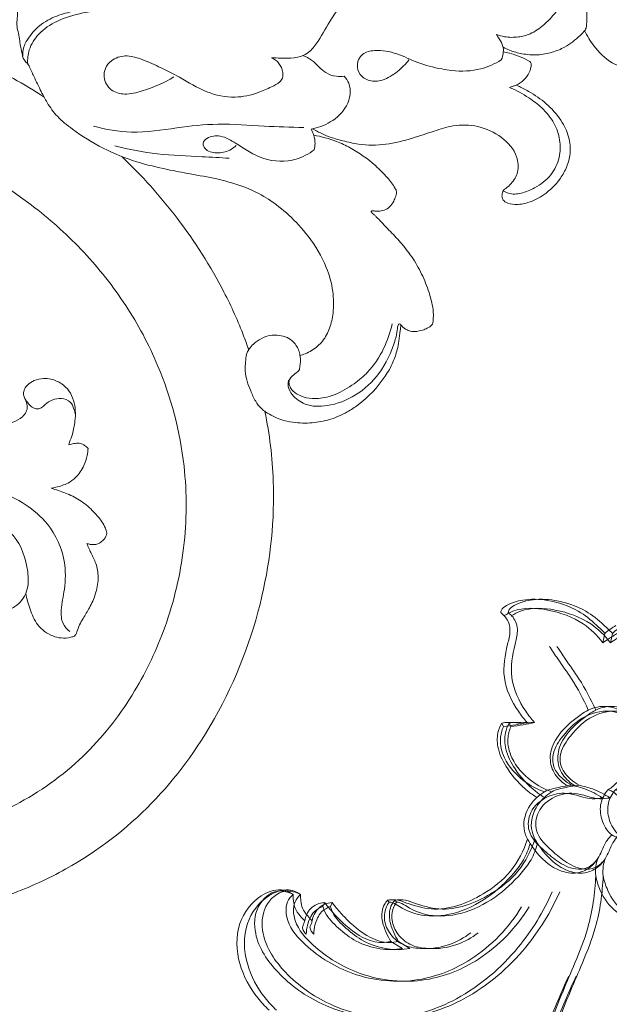
# Model space of a CAD drawing. Units: millimetres. Extents: x 25897 to 29160, y 12758 to 14256.
# Drawn here: x 26379 to 26446, y 13299 to 13411 of the extents above; entities that cross this region are included whole.
import ezdxf

# ---------------------------------------------------------------- set-up
doc = ezdxf.new("R2010")
doc.units = ezdxf.units.MM
doc.layers.get('0').update_dxf_attribs({"lineweight": 5})
doc.layers.get('Defpoints').update_dxf_attribs({"lineweight": 5})
doc.layers.add('кривые', color=7, linetype='Continuous', lineweight=5)
doc.layers.add('Размеры', color=10, linetype='Continuous')
doc.dimstyles.new('ISO-25', dxfattribs={"dimtxt": 50, "dimasz": 50, "dimexe": 20, "dimexo": 40, "dimgap": 50, "dimtad": 1, "dimdec": 0, "dimtxsty": 'Standard', "dimblk": 'NONE', "dimcen": 50, "dimadec": 0, "dimazin": 0, "dimtfac": 1, "dimtdec": 0, "dimtmove": 0, "dimatfit": 3, "dimldrblk": 'NONE', "dimfxl": 20, "dimfxlon": 1, "dimarcsym": 0})

# ---------------------------------------------------------------- blocks, each defined once
blk = doc.blocks.new('n425')
at = {"layer": 'кривые'}
for p, q in [((-85.08, 59.54), (-84.87, 58.96)), ((-46.4, 59.12), (-45.81, 58.9)), ((-104.77, 57.35), (-105.99, 58.16)), ((-53.52, 52.58), (-53.48, 52.22)), ((-49.41, 47.72), (-49.89, 45.71)), ((-85.46, 45.58), (-85.95, 45.21))]:
    blk.add_line(p, q, dxfattribs=at)
for points, knots in [([(-96.91, 71.66), (-97.01, 71.75), (-97.43, 72.03), (-98.87, 71.7), (-101.05, 70.59), (-103.71, 67.74), (-105.59, 64), (-105.99, 60.54), (-106.01, 58.77), (-105.99, 58.16)], [0, 0, 0, 0, 0.390854, 1.46636, 4.060073, 7.829283, 12.852788, 16.352618, 18.177484, 18.177484, 18.177484, 18.177484]), ([(-87.9, 56.85), (-87.93, 57.57), (-88.25, 60.15), (-89.75, 64.44), (-93.33, 66.99), (-95.77, 68.39), (-96.89, 69.83), (-97, 70.99), (-96.91, 71.66)], [0, 0, 0, 0, 2.186882, 7.816077, 12.918258, 14.973581, 16.20804, 18.233454, 18.233454, 18.233454, 18.233454]), ([(-96.96, 70.96), (-97.44, 70.84), (-99.64, 70.16), (-102.64, 66.85), (-104.89, 62.15), (-104.94, 58.73), (-104.77, 57.35)], [0, 0, 0, 0, 1.487466, 6.832273, 12.671311, 16.849078, 16.849078, 16.849078, 16.849078]), ([(-28.73, 53.41), (-28.69, 54.27), (-28.81, 57.1), (-30.18, 61.89), (-34.37, 66.45), (-39.55, 67.25), (-42.75, 65.84), (-43.64, 64.32), (-43.81, 63.67), (-43.85, 63.4)], [0, 0, 0, 0, 2.561408, 8.484704, 14.630822, 19.990608, 23.168763, 24.333533, 25.159423, 25.159423, 25.159423, 25.159423]), ([(-43.85, 63.4), (-43.61, 64.16), (-42.52, 66.15), (-38.37, 66.3), (-34.56, 62.7), (-33.33, 56.01), (-34.87, 47.35), (-40.51, 38.67), (-50.84, 33.49), (-61.91, 32.69), (-69.22, 34.48), (-72.31, 35.7)], [0, 0, 0, 0, 2.389471, 6.204475, 10.360651, 17.207046, 25.551396, 36.49904, 46.771008, 59.105704, 69.049714, 69.049714, 69.049714, 69.049714]), ([(-98.56, 62.73), (-98.41, 61.98), (-97.99, 60.02), (-97.44, 56.24), (-96.53, 53.31), (-95.9, 51.61)], [0, 0, 0, 0, 2.284135, 6.020926, 11.448628, 11.448628, 11.448628, 11.448628]), ([(-43.85, 63.4), (-43.38, 63.42), (-41.9, 63.25), (-39.81, 60.7), (-39.53, 55.25), (-41.39, 47.6), (-47.44, 40.25), (-56.89, 36.29), (-63.76, 36.5), (-67.39, 37.39)], [0, 0, 0, 0, 1.425559, 4.260665, 8.884725, 17.344668, 27.458098, 36.091484, 47.279796, 47.279796, 47.279796, 47.279796]), ([(-43.85, 63.4), (-43.61, 63.18), (-43.15, 62.65), (-42.46, 61.66), (-42.32, 60.45), (-42.27, 59.64), (-42.28, 59.3)], [0, 0, 0, 0, 0.983448, 2.102544, 3.540506, 4.550481, 4.550481, 4.550481, 4.550481]), ([(-85.08, 59.54), (-85.34, 59.34), (-86.06, 58.77), (-86.71, 57.96), (-87.22, 57.47), (-87.9, 56.85)], [0, 0, 0, 0, 1.010634, 2.708683, 3.115297, 3.115297, 3.115297, 3.115297]), ([(-84.87, 58.96), (-85.38, 58.58), (-86.38, 57.86), (-87.4, 57.17), (-87.9, 56.85)], [0, 0, 0, 0, 1.909616, 3.690044, 3.690044, 3.690044, 3.690044]), ([(-80.86, 47.63), (-80.73, 48.16), (-80.36, 50.23), (-80.52, 53.51), (-81.57, 56.92), (-83.29, 58.84), (-84.56, 59.39), (-85.08, 59.54)], [0, 0, 0, 0, 1.637683, 6.311635, 9.706095, 12.139705, 13.762707, 13.762707, 13.762707, 13.762707]), ([(-84.87, 58.96), (-84.28, 58.72), (-82.83, 57.88), (-81.13, 55.02), (-80.97, 51.16), (-81.77, 48.51), (-82.28, 47.44)], [0, 0, 0, 0, 1.910514, 4.897338, 9.523772, 13.084389, 13.084389, 13.084389, 13.084389]), ([(-46.4, 59.12), (-46.37, 58.87), (-46.26, 57.91), (-46.11, 55.26), (-46.31, 52.27), (-47.52, 49.31), (-48.62, 48.24), (-49.41, 47.72)], [0, 0, 0, 0, 0.765301, 2.904937, 7.97725, 9.560787, 12.388813, 12.388813, 12.388813, 12.388813]), ([(-42.28, 59.3), (-42.55, 59.5), (-43.5, 60), (-45.12, 60.04), (-46.1, 59.4), (-46.4, 59.12)], [0, 0, 0, 0, 1.006265, 3.196947, 4.420907, 4.420907, 4.420907, 4.420907]), ([(-41, 57.66), (-41.33, 57.99), (-42.31, 58.73), (-44.02, 59.43), (-45.32, 59.11), (-45.81, 58.9)], [0, 0, 0, 0, 1.42246, 3.670528, 5.253738, 5.253738, 5.253738, 5.253738]), ([(-41.35, 58.86), (-41.49, 58.91), (-41.81, 59.04), (-42.12, 59.2), (-42.28, 59.3)], [0, 0, 0, 0, 0.458941, 1.028271, 1.028271, 1.028271, 1.028271]), ([(-105.99, 58.16), (-106.38, 58.14), (-107.05, 58.06), (-107.72, 57.91), (-108, 57.83)], [0, 0, 0, 0, 1.167369, 2.045059, 2.045059, 2.045059, 2.045059]), ([(-45.81, 58.9), (-45.65, 58.61), (-45.07, 57.33), (-45.1, 54.75), (-45.52, 51.32), (-47.2, 48.1), (-48.96, 46.39), (-49.89, 45.71)], [0, 0, 0, 0, 1.004681, 4.161969, 7.525937, 11.336402, 14.784461, 14.784461, 14.784461, 14.784461]), ([(-41.35, 58.86), (-41.22, 58.69), (-41.02, 58.3), (-40.98, 57.86), (-41, 57.66)], [0, 0, 0, 0, 0.662487, 1.281101, 1.281101, 1.281101, 1.281101]), ([(-104.77, 57.35), (-105.17, 57.27), (-106.12, 57.09), (-107.07, 56.88), (-107.62, 56.75)], [0, 0, 0, 0, 1.222025, 2.919156, 2.919156, 2.919156, 2.919156]), ([(-85.46, 45.58), (-85.34, 45.99), (-85.13, 47.28), (-85.52, 49.54), (-87.63, 51.61), (-90.91, 52.34), (-93.74, 52.1), (-96.44, 51.55), (-98.39, 50.25), (-99.47, 48), (-99.61, 45.97), (-99.38, 44.79), (-99.22, 44.26)], [0, 0, 0, 0, 1.279136, 3.911359, 6.516741, 9.626722, 13.685197, 14.981001, 17.875254, 20.312708, 22.210357, 23.87727, 23.87727, 23.87727, 23.87727]), ([(-95.91, 40.01), (-96.25, 40.47), (-97.05, 41.55), (-98.87, 42.91), (-99.69, 45.7), (-98.68, 49.21), (-94.94, 51.68), (-90.87, 51.69), (-87.6, 51.07), (-85.72, 49.16), (-85.61, 47.03), (-85.8, 45.72), (-85.95, 45.21)], [0, 0, 0, 0, 1.731299, 4.01335, 6.620961, 9.907009, 14.315629, 18.919729, 21.926591, 24.031637, 26.384956, 27.996667, 27.996667, 27.996667, 27.996667]), ([(-53.52, 52.58), (-53.85, 52.35), (-54.58, 51.7), (-55.57, 49.61), (-57.77, 45.43), (-63.64, 42.84), (-70.06, 42.06), (-73.69, 43.26), (-75.33, 44.13)], [0, 0, 0, 0, 1.207971, 2.869088, 6.870455, 15.123182, 20.590903, 26.159665, 26.159665, 26.159665, 26.159665]), ([(-53.48, 52.22), (-53.59, 52.08), (-53.93, 51.59), (-54.23, 49.8), (-55.56, 46.77), (-59.35, 43.61), (-64.56, 41.87), (-69.21, 41.74), (-72.75, 42.18), (-74.36, 42.91), (-75.13, 43.37)], [0, 0, 0, 0, 0.532735, 1.782626, 5.359183, 10.224726, 16.073207, 21.531825, 24.052679, 26.733055, 26.733055, 26.733055, 26.733055]), ([(-53.48, 52.22), (-53.2, 52.17), (-52.37, 51.91), (-50.95, 50.95), (-49.99, 48.78), (-50.14, 46.03), (-52.12, 43.22), (-55.11, 40.95), (-57.8, 40.2), (-59.03, 40.05)], [0, 0, 0, 0, 0.845673, 2.601736, 4.9436, 7.635822, 10.480293, 14.9503, 18.671098, 18.671098, 18.671098, 18.671098]), ([(-49.41, 47.72), (-49.53, 48.23), (-49.91, 49.37), (-50.72, 51.19), (-52.17, 52.43), (-53.24, 52.58), (-53.52, 52.58)], [0, 0, 0, 0, 1.561846, 3.592313, 5.966739, 6.805274, 6.805274, 6.805274, 6.805274]), ([(-87.95, 40.48), (-87.53, 40.8), (-86.04, 41.98), (-85.06, 44.84), (-82.03, 46.89), (-78.7, 47.14), (-75.88, 44.87), (-75.84, 41.56), (-76.1, 38.49), (-76.9, 35.88), (-78.77, 34.3), (-80.64, 34.27), (-82.26, 34.87), (-83.6, 35.42), (-84.6, 35.48), (-84.98, 35.48)], [0, 0, 0, 0, 1.583051, 5.600102, 8.588566, 12.078487, 14.87933, 18.343116, 21.300776, 24.327596, 26.20158, 28.247227, 29.560584, 31.40552, 32.541949, 32.541949, 32.541949, 32.541949]), ([(-80.86, 47.63), (-81.34, 47.63), (-82.6, 47.49), (-84.08, 46.55), (-85.09, 45.87), (-85.46, 45.58)], [0, 0, 0, 0, 1.440239, 3.737165, 5.123737, 5.123737, 5.123737, 5.123737]), ([(-75.33, 44.13), (-75.51, 44.67), (-76.3, 46.34), (-78.58, 47.55), (-80.33, 47.66), (-80.86, 47.63)], [0, 0, 0, 0, 1.722944, 5.404005, 6.976008, 6.976008, 6.976008, 6.976008]), ([(-85.95, 45.21), (-86.35, 44.63), (-87.21, 43.13), (-87.75, 41.48), (-87.95, 40.48)], [0, 0, 0, 0, 2.110532, 5.158384, 5.158384, 5.158384, 5.158384]), ([(-75.33, 44.13), (-75.19, 43.63), (-74.7, 41.24), (-74.74, 37.64), (-77.08, 34.81), (-79.13, 34.19), (-80.34, 34.29), (-80.85, 34.41)], [0, 0, 0, 0, 1.554625, 7.337414, 9.961919, 11.958337, 13.525328, 13.525328, 13.525328, 13.525328]), ([(-89.41, 40.81), (-89.75, 40.7), (-90.3, 40.57), (-91.3, 40.72), (-92.61, 39.96), (-93.94, 38.53), (-94.75, 36.55), (-94.66, 34.57), (-93.63, 33.52), (-93.08, 32.65), (-92.28, 32.12), (-91.13, 32.58), (-89.65, 32.99), (-87.88, 33.5), (-86.11, 33.44), (-85.52, 34.17), (-85.41, 34.34)], [0, 0, 0, 0, 1.06326, 1.64922, 2.973796, 5.320693, 7.496561, 9.239825, 10.883221, 11.72684, 12.347682, 13.582995, 15.059055, 17.075681, 19.186708, 19.781483, 19.781483, 19.781483, 19.781483]), ([(-89.41, 40.81), (-89.53, 40.6), (-89.84, 39.96), (-89.87, 38.58), (-89.58, 36.79), (-88.69, 35.02), (-87.1, 34.35), (-85.93, 34.33), (-85.2, 34.72), (-85.11, 35.02), (-85.1, 35.09)], [0, 0, 0, 0, 0.713818, 2.101685, 4.041165, 6.179097, 7.658984, 8.955047, 9.654222, 9.865711, 9.865711, 9.865711, 9.865711]), ([(-85.41, 34.34), (-85.21, 34.69), (-84.69, 35.99), (-85.34, 38.27), (-87.04, 40.27), (-88.65, 40.74), (-89.41, 40.81)], [0, 0, 0, 0, 1.218975, 4.071575, 6.555899, 8.839631, 8.839631, 8.839631, 8.839631]), ([(-78.79, 32.77), (-79.1, 33.15), (-79.73, 33.78), (-80.49, 34.24), (-80.85, 34.41)], [0, 0, 0, 0, 1.452632, 2.643739, 2.643739, 2.643739, 2.643739]), ([(-78.79, 32.77), (-78.35, 32.12), (-77.38, 30.21), (-76.73, 26.74), (-78.22, 23.47), (-80.24, 22), (-81.57, 21.62), (-82.17, 21.7), (-82.32, 21.73)], [0, 0, 0, 0, 2.364256, 6.390377, 10.159545, 12.392844, 13.716126, 14.186519, 14.186519, 14.186519, 14.186519]), ([(-48.62, 7.49), (-48.64, 7.59), (-48.64, 7.9), (-48.18, 8.47), (-47.46, 9.59), (-47.33, 12.05), (-48.67, 15.65), (-52.5, 19.01), (-57.51, 21.48), (-62.45, 23.64), (-67.44, 25.62), (-73.11, 28.1), (-76.83, 30.93), (-78.79, 32.77)], [0, 0, 0, 0, 0.286046, 0.91946, 2.084189, 4.286321, 7.948504, 13.265239, 19.05544, 24.748886, 29.421403, 35.158871, 43.251478, 43.251478, 43.251478, 43.251478]), ([(-48.62, 7.49), (-48.41, 7.42), (-47.45, 7.26), (-46.09, 9.17), (-46.08, 11.93), (-47.26, 15.15), (-50.13, 17.77), (-53.51, 19.97), (-58.64, 22.23), (-62.41, 23.81), (-65.01, 24.75)], [0, 0, 0, 0, 0.677896, 2.714767, 5.686666, 8.985849, 12.600651, 17.117739, 21.072087, 29.374543, 29.374543, 29.374543, 29.374543])]:
    blk.add_open_spline(points, degree=3, knots=knots, dxfattribs=at)
blk = doc.blocks.new('276')
for points, knots in [([(15.71, -28.5), (16.56, -30.88), (19.01, -36.52), (23.56, -43.95), (29.42, -50.42), (35.47, -55.19), (43.53, -59.5), (52.99, -62), (63.21, -61.94), (71.93, -59.88), (79.9, -56.13), (87, -50.71), (92.15, -43.76), (95.38, -35.93), (96.57, -28.33), (95.68, -21.53), (93.4, -16.48), (90.98, -13.43), (89.11, -11.74), (88.38, -11.22), (88.21, -11.12)], [0, 0, 0, 0, 15.150362, 36.870416, 51.966681, 67.381646, 82.874743, 106.615592, 125.253099, 143.744586, 159.970098, 177.862752, 196.819231, 211.16271, 228.388413, 242.437089, 251.65437, 261.36951, 265.588143, 266.752317, 266.752317, 266.752317, 266.752317]), ([(47.66, -70.84), (50.26, -71.37), (57.3, -72.23), (69.42, -70.98), (82.07, -66.1), (92.77, -58.31), (99.21, -49.9), (102.91, -41.81), (104.68, -35.23), (105.36, -30.12), (105.34, -27.43), (105.32, -26.77)], [0, 0, 0, 0, 15.961463, 42.373616, 72.294569, 96.384069, 120.980863, 134.901869, 149.60038, 161.773794, 165.73337, 165.73337, 165.73337, 165.73337]), ([(60.87, -29.16), (60.51, -29.81), (59.52, -32.11), (58.69, -36.7), (60.79, -42.41), (65.16, -43.9), (67.85, -43.96), (69.19, -43.23), (69.87, -42.49), (70.15, -41.95), (70.24, -41.71)], [0, 0, 0, 0, 4.450945, 14.980307, 27.694899, 36.556108, 41.027574, 43.413263, 45.482901, 47.011144, 47.011144, 47.011144, 47.011144]), ([(6.18, -35.01), (6.78, -36.41), (7.92, -38.84), (9.8, -42.41), (11.1, -44.56), (11.84, -45.7)], [0, 0, 0, 0, 9.181658, 16.091927, 24.23947, 24.23947, 24.23947, 24.23947]), ([(55.75, -35.99), (55.87, -37.52), (56.73, -41.22), (59.57, -46.08), (64.22, -48.19), (67.7, -48.15), (69.98, -47.59), (71.78, -47.67), (72.49, -48.32), (72.73, -48.63)], [0, 0, 0, 0, 9.219888, 22.725257, 32.011751, 38.413116, 43.186696, 46.270898, 48.636372, 48.636372, 48.636372, 48.636372]), ([(51.46, -48.52), (51.36, -48.55), (50.95, -48.67), (50.08, -49.01), (48.86, -49.24), (47.57, -49.3), (46.38, -49.1), (45.3, -48.6), (44.41, -47.71), (43.98, -46.65), (43.86, -45.56), (44.07, -44.62), (44.53, -43.87), (45.07, -43.45), (45.63, -43.31), (46.2, -43.52), (46.75, -43.75), (47.45, -43.81), (48.04, -43.51), (48.62, -42.86), (48.99, -42), (49.17, -41.08), (49.39, -40.37), (49.69, -39.9), (49.74, -39.58), (49.75, -39.49)], [0, 0, 0, 0, 0.630056, 2.591549, 5.600922, 8.041342, 10.327609, 12.756782, 15.049243, 17.75403, 19.461387, 21.598405, 23.379741, 24.643813, 25.664641, 26.641829, 28.209925, 29.318959, 30.683726, 31.999757, 34.496663, 36.200303, 37.634399, 38.928945, 39.51507, 39.51507, 39.51507, 39.51507]), ([(0.3, -42.79), (0.93, -42.76), (1.85, -42.7), (2.9, -42.65), (3.37, -42.58), (3.81, -42.61), (4.67, -42.81), (5.87, -42.99), (6.89, -43.19), (7.51, -43.35), (7.84, -43.58), (8.07, -43.87), (8.63, -44.16), (9.68, -44.61), (11.07, -45.3), (12.65, -46.11), (14.17, -47.23), (16.78, -50.46), (18.97, -54.73), (20.04, -59.43), (20.64, -62.47), (21.16, -65.61), (22.05, -68.65), (23.48, -71.41), (25.31, -73.69), (27.85, -76.02), (30.8, -77.81), (33.86, -78.66), (36.24, -78.7), (38.17, -78.29), (39.7, -77.49), (40.61, -76.41), (41.09, -75.5), (41.23, -75.03), (41.28, -74.83)], [0, 0, 0, 0, 3.783473, 5.572865, 6.306496, 6.621737, 8.205199, 11.611618, 13.892659, 14.42969, 15.481296, 16.221386, 16.626074, 19.216381, 23.118787, 25.959166, 29.833629, 34.340212, 50.813231, 58.001689, 63.278866, 69.439302, 77.07963, 82.177434, 88.044079, 94.540663, 102.802347, 108.479567, 113.453091, 116.925749, 120.282298, 123.563403, 125.239639, 126.467833, 126.467833, 126.467833, 126.467833]), ([(7.19, -43.27), (6.95, -43.26), (6.25, -43.29), (5, -43.93), (3.57, -45.17), (2.56, -47.06), (2.06, -49), (1.44, -51.61), (1.19, -54.72), (1.01, -58.23), (0.83, -61.8), (0.8, -65.38), (0.62, -68.34), (0.73, -70.13), (0.63, -70.91), (0.64, -71.42), (0.55, -71.68), (0.41, -71.94), (0.2, -72.11), (0.05, -72.1), (0, -72.1)], [0, 0, 0, 0, 1.465629, 4.14442, 8.202221, 12.708197, 16.736449, 20.201504, 28.835149, 35.422293, 41.318168, 50.290493, 56.939433, 59.097494, 61.013296, 61.632249, 62.145104, 62.68148, 63.377517, 63.570563, 63.570563, 63.570563, 63.570563]), ([(48.05, -49.27), (47.82, -49.24), (47.32, -49.1), (46.46, -48.74), (46.1, -47.68), (46.3, -46.66), (46.73, -45.93), (47.17, -45.56), (47.37, -45.16), (47.38, -44.73), (47.16, -44.28), (46.72, -43.86), (46.32, -43.59), (46.06, -43.47)], [0, 0, 0, 0, 1.365984, 3.171347, 5.308467, 7.421554, 9.298944, 10.257657, 10.826436, 11.945084, 12.676431, 13.803788, 15.536852, 15.536852, 15.536852, 15.536852]), ([(68.4, -43.63), (69, -43.73), (70.24, -44.09), (72.12, -44.85), (73.19, -46.32), (73.53, -47.69), (73.47, -48.54), (73.31, -49.03), (73.25, -49.16)], [0, 0, 0, 0, 3.664496, 7.714983, 11.957879, 13.902011, 16.140038, 16.979128, 16.979128, 16.979128, 16.979128]), ([(0, -72.78), (0.17, -72.78), (0.66, -72.68), (1.08, -71.82), (1.14, -70.52), (1.09, -68.24), (1.27, -64.49), (1.35, -59.7), (1.58, -54.69), (2.08, -50.54), (3, -47.28), (4.46, -45.1), (6.27, -43.93), (7.53, -43.8), (8.07, -43.84)], [0, 0, 0, 0, 1.013488, 2.79796, 5.089869, 8.954123, 16.430743, 27.674806, 37.693777, 46.545846, 52.749122, 57.827264, 62.025623, 65.226434, 65.226434, 65.226434, 65.226434]), ([(56.42, -46.52), (56.39, -46.7), (56.24, -47.35), (55.95, -48.34), (55.1, -49.48), (54, -50.24), (52.81, -50.61), (52.14, -50.7), (51.87, -50.71)], [0, 0, 0, 0, 1.090886, 4.020461, 6.111482, 9.48794, 11.875702, 13.515231, 13.515231, 13.515231, 13.515231]), ([(61.54, -52.85), (61.34, -52.81), (60.88, -52.68), (59.97, -52.15), (58.88, -51.17), (57.7, -49.81), (56.96, -48.17), (56.57, -47.07), (56.42, -46.52)], [0, 0, 0, 0, 1.206903, 2.856637, 6.272381, 9.974926, 13.584671, 16.991275, 16.991275, 16.991275, 16.991275]), ([(51.87, -50.71), (51.74, -50.59), (51.55, -50.36), (51.29, -49.92), (51.27, -49.38), (51.34, -48.9), (51.43, -48.62), (51.46, -48.52)], [0, 0, 0, 0, 1.035755, 1.828633, 2.992492, 4.152798, 4.772858, 4.772858, 4.772858, 4.772858]), ([(73.25, -49.16), (73.2, -49.21), (73.05, -49.34), (72.33, -49.56), (71.31, -50.07), (69.98, -50.95), (68.47, -51.6), (66.8, -51.94), (65.19, -51.76), (63.93, -51.09), (63.1, -50.74), (62.7, -50.56)], [0, 0, 0, 0, 0.486356, 1.120705, 4.489829, 7.304615, 10.692717, 14.295252, 17.418879, 20.193696, 22.824919, 22.824919, 22.824919, 22.824919]), ([(15.15, -51.31), (15.54, -52.72), (16.11, -55.92), (15.35, -60.65), (14.76, -65.68), (15.19, -70.5), (15.27, -73.76), (15.32, -75.26)], [0, 0, 0, 0, 8.768147, 19.185967, 28.571324, 39.12656, 48.136221, 48.136221, 48.136221, 48.136221]), ([(62.7, -50.56), (62.75, -50.69), (62.86, -51.1), (62.83, -51.86), (62.3, -52.57), (61.78, -52.79), (61.54, -52.85)], [0, 0, 0, 0, 0.840293, 2.545113, 4.362809, 5.827661, 5.827661, 5.827661, 5.827661]), ([(9.54, -60.48), (10.25, -59.37), (11, -57.51), (11.67, -55.04), (11.18, -53.2), (9.8, -52.41), (8.51, -52.62), (7.5, -53.44), (6.98, -54.98), (7.52, -56.85), (8.43, -58.87), (9.68, -61.39), (11.4, -64.06), (12.06, -67.26), (11.52, -69.79), (10.76, -71.42), (10.29, -72.41), (9.68, -72.93), (8.87, -72.89), (7.96, -72.54), (7.51, -71.92), (7.36, -71.6)], [0, 0, 0, 0, 7.883435, 11.98283, 15.159531, 18.501923, 20.446629, 22.66769, 26.017866, 29.518559, 34.023972, 39.385568, 46.419488, 53.01438, 58.350545, 61.671683, 63.830288, 64.876687, 66.223386, 68.461081, 70.571953, 70.571953, 70.571953, 70.571953]), ([(17.41, -53.77), (17.81, -55.37), (18.46, -58.66), (18.59, -63.03), (18.76, -65.75), (18.81, -66.77)], [0, 0, 0, 0, 9.854978, 20.079973, 26.221237, 26.221237, 26.221237, 26.221237]), ([(18.62, -54.54), (20.79, -56.83), (25.62, -61.18), (32.69, -65.65), (37.89, -68.02), (40.15, -68.82), (40.65, -68.99)], [0, 0, 0, 0, 18.943497, 38.84295, 49.998529, 53.200303, 53.200303, 53.200303, 53.200303]), ([(17.85, -76.46), (18.32, -75.84), (19.3, -74.04), (19.18, -70.58), (17.41, -68.04), (16.15, -65.96), (16.28, -64.45), (17.06, -63.67), (18.02, -64.11), (18.31, -65.4), (18.06, -66.68), (17.56, -67.35), (17.35, -67.57)], [0, 0, 0, 0, 4.655348, 12.038829, 19.223496, 23.170281, 26.240698, 27.68774, 28.86713, 31.718534, 34.773382, 36.596976, 36.596976, 36.596976, 36.596976]), ([(41.28, -74.83), (41.08, -74.8), (40.47, -74.63), (39.36, -73.94), (38.95, -72.59), (38.96, -71.35), (39.33, -70.41), (39.89, -69.59), (40.47, -69.1), (40.87, -68.84), (41.37, -68.7), (42.06, -68.62), (43.09, -68.57), (44.22, -68.79), (45.37, -69.23), (46.45, -69.71), (47.27, -70.31), (47.99, -71.29), (48.6, -72.48), (48.98, -74.29), (49.03, -76.17), (48.64, -78.28), (47.88, -80.03), (46.38, -82.3), (44.44, -84.12), (42.17, -85.43), (40.79, -85.88), (39.58, -86.12), (38.75, -86.22), (38.15, -86.27), (37.95, -86.31), (37.87, -86.32)], [0, 0, 0, 0, 1.212769, 3.812, 7.463739, 8.992003, 11.233044, 13.411573, 14.844921, 15.796186, 16.2505, 17.932868, 19.993174, 22.421868, 24.760535, 27.38506, 29.485188, 30.786294, 34.634775, 37.425627, 41.833975, 45.807245, 50.214417, 53.181865, 62.13346, 65.833919, 68.851215, 70.798191, 73.215592, 73.900807, 74.413668, 74.413668, 74.413668, 74.413668]), ([(7.36, -71.6), (7.38, -71.95), (7.41, -72.81), (7.46, -74.16), (7.01, -75.7), (5.44, -77.06), (2.87, -78.28), (1.03, -79.75), (0, -80.61)], [0, 0, 0, 0, 2.09472, 5.144812, 8.170188, 11.277907, 17.256434, 25.2882, 25.2882, 25.2882, 25.2882]), ([(41.28, -74.83), (41.43, -74.86), (41.79, -74.9), (42.29, -74.86), (42.69, -74.8), (43.01, -74.74), (43.26, -74.4), (43.59, -73.97), (44.12, -73.48), (44.97, -73.46), (46.01, -74.05), (47.12, -75.56), (47.14, -78.29), (45.93, -81.31), (43.35, -84.13), (40.73, -85.31), (39.04, -85.82), (38.5, -85.87), (38.12, -85.95), (37.86, -85.98), (37.69, -86.07), (37.68, -86.23), (37.75, -86.28), (37.78, -86.3)], [0, 0, 0, 0, 0.943984, 2.144733, 2.951749, 3.466999, 3.999991, 5.343655, 6.842784, 8.097224, 10.146221, 13.775337, 18.825249, 25.708954, 32.975972, 41.205246, 42.610477, 43.579057, 44.403382, 44.937071, 45.191565, 45.483636, 45.685816, 45.685816, 45.685816, 45.685816]), ([(43.75, -73.84), (43.9, -73.71), (44.22, -73.53), (44.76, -73.63), (45.32, -73.96), (45.8, -74.64), (46.19, -75.67), (46.23, -77.13), (45.77, -79.04), (44.63, -80.9), (42.99, -82.91), (40.63, -84.42), (38.66, -85.12), (37.7, -85.33)], [0, 0, 0, 0, 1.152817, 2.073001, 3.157753, 5.009493, 6.927792, 9.692712, 13.630669, 18.594011, 22.639933, 29.175153, 35.084542, 35.084542, 35.084542, 35.084542]), ([(7.12, -75.16), (7.27, -75.51), (7.72, -76.52), (9.05, -77.42), (9.52, -78.84), (9.51, -79.56), (9.46, -79.85)], [0, 0, 0, 0, 2.251796, 6.540036, 9.11978, 10.854944, 10.854944, 10.854944, 10.854944]), ([(9.46, -79.85), (9.7, -80.07), (10.7, -80.77), (13.04, -80.37), (14.77, -78.44), (15.36, -76.86), (15.49, -76.09)], [0, 0, 0, 0, 1.945057, 7.101508, 12.321373, 17.004294, 17.004294, 17.004294, 17.004294]), ([(15.46, -76.26), (15.8, -76.84), (16.36, -77.96), (16.85, -79.75), (17.35, -81.91), (17.36, -84.63), (16.6, -87.48), (15.76, -89.98), (14.96, -92.42), (15.02, -95.17), (16.24, -97.84), (18.22, -99.59), (20.36, -99.8), (21.57, -99.06), (22.17, -98.41), (22.46, -97.95), (22.81, -97.86), (23.15, -97.81), (23.54, -97.89), (23.99, -98.4), (24.14, -99.45), (23.91, -100.98), (22.97, -102.79), (21.55, -104.24), (19.97, -105.18), (18.4, -105.66), (16.54, -105.59), (14.55, -104.69), (12.75, -103.18), (11.51, -101.46), (10.83, -100.19), (10.56, -99.61), (10.49, -99.44)], [0, 0, 0, 0, 4.061215, 7.464913, 11.126758, 17.344799, 23.558413, 28.717638, 33.194719, 38.917677, 44.790209, 50.434669, 53.904504, 56.896414, 58.513034, 59.243736, 60.040983, 60.585681, 61.301652, 62.34258, 64.409898, 67.437696, 71.535629, 76.44109, 79.451837, 82.481887, 86.203932, 90.30542, 95.35275, 100.166184, 102.929587, 104.023821, 104.023821, 104.023821, 104.023821]), ([(15.49, -76.09), (15.71, -76.22), (16.24, -76.46), (17.05, -76.59), (17.62, -76.51), (17.85, -76.46)], [0, 0, 0, 0, 1.530173, 3.443398, 4.894671, 4.894671, 4.894671, 4.894671]), ([(37.78, -86.3), (37.97, -86.45), (38.24, -86.75), (38.52, -87.3), (38.59, -88.03), (38.44, -88.79), (38.14, -89.4), (37.94, -89.74), (37.69, -89.95), (37.24, -90), (36.51, -90.05), (35.3, -89.88), (33.66, -89.42), (31.72, -88.6), (29.85, -87.48), (28.23, -86.17), (27.04, -84.99), (26.1, -84.14), (25.6, -83.62), (25.27, -83.31), (25.13, -83.12), (25.02, -83.03), (24.96, -82.97), (24.89, -82.93), (24.83, -82.99), (24.8, -83.07), (24.82, -83.2), (24.83, -83.42), (24.86, -83.85), (24.76, -84.45), (24.37, -85.09), (23.78, -85.53), (23.22, -85.69), (22.86, -85.83), (22.54, -85.84), (21.91, -85.49), (20.9, -84.71), (19.25, -83.06), (17.86, -81.1), (16.73, -78.71), (16.34, -77.28), (16.19, -76.4)], [0, 0, 0, 0, 1.471915, 2.375089, 3.648102, 5.789324, 6.964467, 7.725903, 8.160289, 8.830904, 10.361909, 12.604157, 16.102398, 20.601699, 25.154545, 29.208774, 33.086786, 35.208567, 36.778655, 37.446086, 37.908597, 38.15945, 38.33185, 38.436898, 38.570091, 38.757598, 38.951025, 39.34269, 40.094233, 41.51105, 42.924746, 44.511358, 45.768059, 46.421068, 46.848471, 47.619108, 50.661092, 54.512074, 61.556637, 64.991316, 70.367034, 70.367034, 70.367034, 70.367034]), ([(7.6, -87.24), (8.09, -86.87), (8.99, -85.94), (10, -84.43), (10.11, -82.78), (9.39, -81.58), (8.09, -81.21), (6.79, -81.87), (6.38, -83.72), (6.82, -85.91), (8.03, -88.28), (8.56, -90.43), (8.96, -92.82), (8.87, -95.22), (8.06, -97.03), (7.62, -97.75)], [0, 0, 0, 0, 3.703384, 7.727574, 10.61212, 13.163795, 15.505281, 18.014225, 20.954457, 26.053356, 31.244056, 36.873192, 39.212505, 45.830174, 50.917098, 50.917098, 50.917098, 50.917098]), ([(4.72, -97.19), (4.83, -97.49), (5.06, -98.31), (5.06, -99.64), (4.67, -101.22), (3.69, -102.58), (2.5, -103.71), (1.36, -104.64), (0.79, -105.55), (0.39, -106.08), (0.25, -106.31), (0.12, -106.39), (0.04, -106.38), (0, -106.37)], [0, 0, 0, 0, 1.948224, 5.088675, 7.853357, 11.581664, 14.948962, 17.735133, 20.350444, 21.348101, 21.756908, 21.930777, 22.195061, 22.195061, 22.195061, 22.195061]), ([(7.62, -97.75), (7.33, -97.88), (6.81, -98.01), (5.95, -97.98), (5.31, -97.58), (4.88, -97.31), (4.72, -97.19)], [0, 0, 0, 0, 1.905034, 3.17066, 5.052724, 6.27704, 6.27704, 6.27704, 6.27704]), ([(6.17, -97.97), (6.3, -98.2), (6.62, -98.89), (6.97, -100.2), (7.11, -101.85), (6.8, -103.5), (6.13, -105.2), (5.16, -106.4), (4.39, -107.18), (3.96, -107.44), (3.25, -107.48), (1.93, -107.52), (0.72, -107.52), (0, -107.51)], [0, 0, 0, 0, 1.620344, 4.548656, 8.110015, 11.455179, 14.557956, 18.955767, 20.652308, 21.107321, 21.928265, 24.812922, 29.136104, 29.136104, 29.136104, 29.136104]), ([(10.74, -98.67), (10.69, -98.81), (10.61, -99.07), (10.43, -99.67), (9.93, -100.36), (9.09, -100.97), (8.38, -101.17), (7.86, -101.13), (7.53, -100.57), (7.19, -99.79), (6.88, -98.8), (6.75, -98.22), (6.7, -97.99)], [0, 0, 0, 0, 0.862944, 1.616131, 3.779862, 5.819014, 7.751231, 8.101712, 8.807871, 11.301947, 13.478507, 14.910128, 14.910128, 14.910128, 14.910128]), ([(22.51, -97.98), (22.63, -98.16), (22.96, -98.8), (22.86, -100.11), (22.14, -101.78), (20.88, -103.49), (18.82, -104.47), (16.71, -104.5), (14.7, -103.82), (13.11, -102.5), (11.77, -100.74), (11.06, -99.45), (10.74, -98.67)], [0, 0, 0, 0, 1.330221, 4.206094, 7.482846, 12.226701, 16.625274, 20.647648, 24.667246, 29.12152, 32.810069, 37.893264, 37.893264, 37.893264, 37.893264]), ([(4.27, -107.24), (4.88, -107.52), (6.27, -108.36), (7.98, -110.08), (8.75, -112.31), (8.93, -114.24), (8.99, -115.79), (9.1, -117.19), (9.57, -118.56), (10.37, -119.91), (11.42, -120.99), (12.36, -121.77), (13.19, -122.26), (13.79, -122.61), (14.09, -122.86), (14.22, -123.08), (14.17, -123.33), (13.82, -124.01), (12.69, -124.76), (10.93, -125.07), (9.27, -124.6), (7.95, -124.16), (7.17, -123.76), (6.83, -123.6), (6.71, -123.55)], [0, 0, 0, 0, 4.041123, 9.726647, 14.097152, 17.927153, 21.348509, 23.457561, 26.311581, 29.968366, 32.789423, 35.285748, 37.309748, 38.550924, 39.421997, 39.696939, 40.004186, 40.889342, 44.308975, 47.537842, 51.439939, 54.424079, 55.935863, 56.69662, 56.69662, 56.69662, 56.69662])]:
    blk.add_open_spline(points, degree=3, knots=knots)
blk = doc.blocks.new('*D123')
at = {"layer": 'Defpoints', "color": 0, "transparency": 16777216}
for p in [(26679.23, 14070.36), (26005.35, 12757.58), (26679.21, 12757.58)]:
    blk.add_point(p, dxfattribs=at)
at = {"layer": 'Размеры', "color": 0, "lineweight": -2, "transparency": 16777216}
for p, q in [((26025.35, 14070.36), (25985.35, 14070.36)), ((26005.35, 14070.36), (26005.35, 12757.58)), ((26025.35, 12757.58), (25985.35, 12757.58))]:
    blk.add_line(p, q, dxfattribs=at)
at = {"layer": 'Размеры', "color": 0, "transparency": 16777216, "insert": (25929.78, 13413.97), "char_height": 50, "attachment_point": 5, "rotation": 90}
blk.add_mtext('1313', dxfattribs=at)
blk = doc.blocks.new('_None')

msp = doc.modelspace()

# ---------------------------------------------------------------- block references
at = {"xscale": -1, "rotation": 90.00000000001495}
msp.add_blockref('276', (26336.17, 13413.97), dxfattribs=at)
at = {"yscale": 0.7426637635434282, "zscale": 0.7426637635434282}
for p, xscale, rotation in [((26420.29, 13254.91), -0.7426637635434282, 44.79596296572654), ((26421.14, 13254.91), -0.7426637635434281, 44.7959629657115)]:
    msp.add_blockref('n425', p, dxfattribs=dict(at, xscale=xscale, rotation=rotation))

# ---------------------------------------------------------------- dimensions: what is measured, and where the dimension line sits
at = {"layer": 'Размеры'}
dim = msp.add_linear_dim(base=(26005.35, 12757.58), p1=(26679.23, 14070.36), p2=(26679.21, 12757.58), angle=90, dimstyle='ISO-25', dxfattribs=at)
dim.commit()
dim.dimension.update_dxf_attribs({"geometry": '*D123', "text_midpoint": (25929.78, 13413.97)})

doc.saveas('drawing.dxf')
